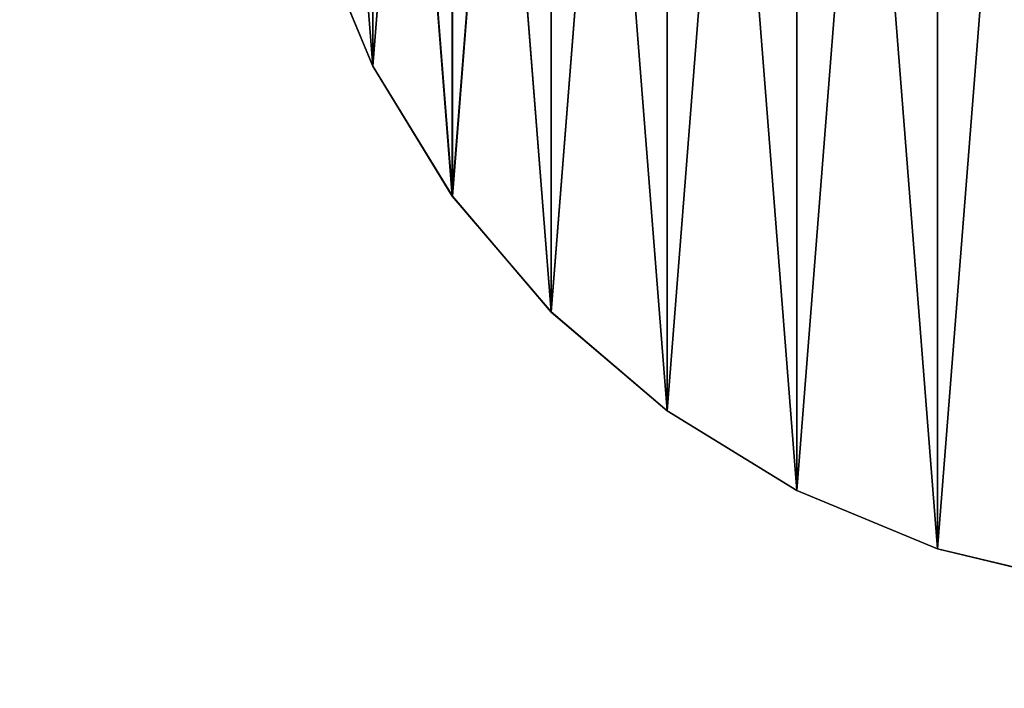
# Model space of a CAD drawing. Units: centimetres. Extents: x -201 to 199, y -160 to 159.
# Drawn here: x 32 to 34, y -3 to -1 of the extents above; entities that cross this region are included whole.
import ezdxf

# ---------------------------------------------------------------- set-up
doc = ezdxf.new("R2010")
doc.units = ezdxf.units.CM
doc.header["$LTSCALE"] = 2.54
doc.layers.get('0').update_dxf_attribs({"true_color": 0xff5454})

# ---------------------------------------------------------------- blocks, each defined once
blk = doc.blocks.new('Group_46_2')
at = {"color": 0}
for p, q in [((-2.2825, -0.7416, -42.2015), (-2.1384, -1.0896, -42.2015)), ((-2.1384, -1.0896, 42.2015), (-2.2825, -0.7416, 42.2015)), ((-2.1384, -1.0896, 42.2015), (-2.2825, -0.7416, 42.2015)), ((-2.2825, -0.7416, -42.2015), (-2.1384, -1.0896, -42.2015)), ((-2.1384, -1.0896, -42.2015), (-2.1384, -1.0896, 42.2015)), ((-2.1384, -1.0896, -42.2015), (-2.1384, -1.0896, 42.2015)), ((-2.1384, -1.0896, -42.2015), (-1.9416, -1.4107, -42.2015)), ((-1.9416, -1.4107, 42.2015), (-2.1384, -1.0896, 42.2015)), ((-1.9416, -1.4107, 42.2015), (-2.1384, -1.0896, 42.2015)), ((-2.1384, -1.0896, -42.2015), (-1.9416, -1.4107, -42.2015)), ((-1.9416, -1.4107, -42.2015), (-1.9416, -1.4107, 42.2015)), ((-1.9416, -1.4107, -42.2015), (-1.9416, -1.4107, 42.2015)), ((-1.9416, -1.4107, -42.2015), (-1.6971, -1.6971, -42.2015)), ((-1.6971, -1.6971, 42.2015), (-1.9416, -1.4107, 42.2015)), ((-1.6971, -1.6971, 42.2015), (-1.9416, -1.4107, 42.2015)), ((-1.9416, -1.4107, -42.2015), (-1.6971, -1.6971, -42.2015)), ((-1.6971, -1.6971, -42.2015), (-1.6971, -1.6971, 42.2015)), ((-1.4107, -1.9416, 42.2015), (-1.6971, -1.6971, 42.2015)), ((-1.6971, -1.6971, -42.2015), (-1.6971, -1.6971, 42.2015)), ((-1.6971, -1.6971, -42.2015), (-1.4107, -1.9416, -42.2015)), ((-1.4107, -1.9416, 42.2015), (-1.6971, -1.6971, 42.2015)), ((-1.6971, -1.6971, -42.2015), (-1.4107, -1.9416, -42.2015)), ((-1.4107, -1.9416, -42.2015), (-1.4107, -1.9416, 42.2015)), ((-1.0896, -2.1384, 42.2015), (-1.4107, -1.9416, 42.2015)), ((-1.4107, -1.9416, -42.2015), (-1.4107, -1.9416, 42.2015)), ((-1.4107, -1.9416, -42.2015), (-1.0896, -2.1384, -42.2015)), ((-1.0896, -2.1384, 42.2015), (-1.4107, -1.9416, 42.2015)), ((-1.4107, -1.9416, -42.2015), (-1.0896, -2.1384, -42.2015)), ((-1.0896, -2.1384, -42.2015), (-1.0896, -2.1384, 42.2015)), ((-0.7416, -2.2825, 42.2015), (-1.0896, -2.1384, 42.2015)), ((-1.0896, -2.1384, -42.2015), (-1.0896, -2.1384, 42.2015)), ((-1.0896, -2.1384, -42.2015), (-0.7416, -2.2825, -42.2015)), ((-0.7416, -2.2825, 42.2015), (-1.0896, -2.1384, 42.2015)), ((-1.0896, -2.1384, -42.2015), (-0.7416, -2.2825, -42.2015)), ((-0.7416, -2.2825, -42.2015), (-0.7416, -2.2825, 42.2015)), ((-0.3754, -2.3705, 42.2015), (-0.7416, -2.2825, 42.2015)), ((-0.7416, -2.2825, -42.2015), (-0.7416, -2.2825, 42.2015)), ((-0.7416, -2.2825, -42.2015), (-0.3754, -2.3705, -42.2015)), ((-0.3754, -2.3705, 42.2015), (-0.7416, -2.2825, 42.2015)), ((-0.7416, -2.2825, -42.2015), (-0.3754, -2.3705, -42.2015))]:
    blk.add_line(p, q, dxfattribs=at)
at = {"color": 253, "true_color": 0xa8a8a8}
mesh = blk.add_polyface(dxfattribs=at)
corners = [(-2.3705, -0.3754, 42.2015), (-2.3705, 0.3754, 42.2015), (-2.4, 0, 42.2015), (-2.2825, -0.7416, 42.2015), (-2.2825, 0.7416, 42.2015), (-2.1384, -1.0896, 42.2015), (-2.1384, 1.0896, 42.2015), (-1.9416, -1.4107, 42.2015), (-1.9416, 1.4107, 42.2015), (-1.6971, -1.6971, 42.2015), (-1.6971, 1.6971, 42.2015), (-1.4107, -1.9416, 42.2015), (-1.4107, 1.9416, 42.2015), (-1.0896, -2.1384, 42.2015), (-1.0896, 2.1384, 42.2015), (-0.7416, -2.2825, 42.2015), (-0.7416, 2.2825, 42.2015), (-0.3754, -2.3705, 42.2015), (-0.3754, 2.3705, 42.2015), (0, -2.4, 42.2015), (0, 2.4, 42.2015), (0.3754, -2.3705, 42.2015), (0.3754, 2.3705, 42.2015), (0.7416, -2.2825, 42.2015), (0.7416, 2.2825, 42.2015), (1.0896, -2.1384, 42.2015), (1.0896, 2.1384, 42.2015), (1.4107, -1.9416, 42.2015), (1.4107, 1.9416, 42.2015), (1.6971, -1.6971, 42.2015), (1.6971, 1.6971, 42.2015), (1.9416, -1.4107, 42.2015), (1.9416, 1.4107, 42.2015), (2.1384, -1.0896, 42.2015), (2.1384, 1.0896, 42.2015), (2.2825, -0.7416, 42.2015), (2.2825, 0.7416, 42.2015), (2.3705, -0.3754, 42.2015), (2.3705, 0.3754, 42.2015), (2.4, 0, 42.2015)]
mesh.append_faces([[corners[k] for k in face] for face in [(0, 1, 2), (38, 37, 39)]], dxfattribs={"vtx0": -1, "color": 253})
mesh.append_faces([[corners[k] for k in face] for face in [(1, 3, 4), (4, 5, 6), (6, 7, 8), (8, 9, 10), (10, 11, 12), (12, 13, 14), (14, 15, 16), (16, 17, 18), (18, 19, 20), (20, 21, 22), (22, 23, 24), (24, 25, 26), (26, 27, 28), (28, 29, 30), (30, 31, 32), (32, 33, 34), (34, 35, 36), (36, 37, 38)]], dxfattribs={"vtx0": -1, "vtx1": -1, "color": 253})
mesh.append_faces([[corners[k] for k in face] for face in [(1, 0, 3), (4, 3, 5), (6, 5, 7), (8, 7, 9), (10, 9, 11), (12, 11, 13), (14, 13, 15), (16, 15, 17), (18, 17, 19), (20, 19, 21), (22, 21, 23), (24, 23, 25), (26, 25, 27), (28, 27, 29), (30, 29, 31), (32, 31, 33), (34, 33, 35), (36, 35, 37)]], dxfattribs={"vtx0": -1, "vtx2": -1, "color": 253})
mesh = blk.add_polyface(dxfattribs=at)
corners = [(-2.3705, 0.3754, -42.2015), (-2.3705, -0.3754, -42.2015), (-2.4, 0, -42.2015), (-2.2825, 0.7416, -42.2015), (-2.2825, -0.7416, -42.2015), (-2.1384, 1.0896, -42.2015), (-2.1384, -1.0896, -42.2015), (-1.9416, 1.4107, -42.2015), (-1.9416, -1.4107, -42.2015), (-1.6971, 1.6971, -42.2015), (-1.6971, -1.6971, -42.2015), (-1.4107, 1.9416, -42.2015), (-1.4107, -1.9416, -42.2015), (-1.0896, 2.1384, -42.2015), (-1.0896, -2.1384, -42.2015), (-0.7416, 2.2825, -42.2015), (-0.7416, -2.2825, -42.2015), (-0.3754, 2.3705, -42.2015), (-0.3754, -2.3705, -42.2015), (0, 2.4, -42.2015), (0, -2.4, -42.2015), (0.3754, 2.3705, -42.2015), (0.3754, -2.3705, -42.2015), (0.7416, 2.2825, -42.2015), (0.7416, -2.2825, -42.2015), (1.0896, 2.1384, -42.2015), (1.0896, -2.1384, -42.2015), (1.4107, 1.9416, -42.2015), (1.4107, -1.9416, -42.2015), (1.6971, 1.6971, -42.2015), (1.6971, -1.6971, -42.2015), (1.9416, 1.4107, -42.2015), (1.9416, -1.4107, -42.2015), (2.1384, 1.0896, -42.2015), (2.1384, -1.0896, -42.2015), (2.2825, 0.7416, -42.2015), (2.2825, -0.7416, -42.2015), (2.3705, 0.3754, -42.2015), (2.3705, -0.3754, -42.2015), (2.4, 0, -42.2015)]
mesh.append_faces([[corners[k] for k in face] for face in [(0, 1, 2), (38, 37, 39)]], dxfattribs={"vtx0": -1, "color": 253})
mesh.append_faces([[corners[k] for k in face] for face in [(1, 3, 4), (4, 5, 6), (6, 7, 8), (8, 9, 10), (10, 11, 12), (12, 13, 14), (14, 15, 16), (16, 17, 18), (18, 19, 20), (20, 21, 22), (22, 23, 24), (24, 25, 26), (26, 27, 28), (28, 29, 30), (30, 31, 32), (32, 33, 34), (34, 35, 36), (36, 37, 38)]], dxfattribs={"vtx0": -1, "vtx1": -1, "color": 253})
mesh.append_faces([[corners[k] for k in face] for face in [(1, 0, 3), (4, 3, 5), (6, 5, 7), (8, 7, 9), (10, 9, 11), (12, 11, 13), (14, 13, 15), (16, 15, 17), (18, 17, 19), (20, 19, 21), (22, 21, 23), (24, 23, 25), (26, 25, 27), (28, 27, 29), (30, 29, 31), (32, 31, 33), (34, 33, 35), (36, 35, 37)]], dxfattribs={"vtx0": -1, "vtx2": -1, "color": 253})
mesh = blk.add_polyface(dxfattribs=at)
corners = [(-2.2825, -0.7416, 42.2015), (-2.1384, -1.0896, -42.2015), (-2.1384, -1.0896, 42.2015), (-2.2825, -0.7416, -42.2015)]
mesh.append_faces([[corners[k] for k in face] for face in [(0, 1, 2), (1, 0, 3)]], dxfattribs={"vtx0": -1, "color": 253})
mesh = blk.add_polyface(dxfattribs=at)
corners = [(-2.1384, -1.0896, 42.2015), (-1.9416, -1.4107, -42.2015), (-1.9416, -1.4107, 42.2015), (-2.1384, -1.0896, -42.2015)]
mesh.append_faces([[corners[k] for k in face] for face in [(0, 1, 2), (1, 0, 3)]], dxfattribs={"vtx0": -1, "color": 253})
mesh = blk.add_polyface(dxfattribs=at)
corners = [(-1.9416, -1.4107, 42.2015), (-1.6971, -1.6971, -42.2015), (-1.6971, -1.6971, 42.2015), (-1.9416, -1.4107, -42.2015)]
mesh.append_faces([[corners[k] for k in face] for face in [(0, 1, 2), (1, 0, 3)]], dxfattribs={"vtx0": -1, "color": 253})
mesh = blk.add_polyface(dxfattribs=at)
corners = [(-1.4107, -1.9416, 42.2015), (-1.6971, -1.6971, -42.2015), (-1.4107, -1.9416, -42.2015), (-1.6971, -1.6971, 42.2015)]
mesh.append_faces([[corners[k] for k in face] for face in [(0, 1, 2), (1, 0, 3)]], dxfattribs={"vtx0": -1, "color": 253})
mesh = blk.add_polyface(dxfattribs=at)
corners = [(-1.0896, -2.1384, 42.2015), (-1.4107, -1.9416, -42.2015), (-1.0896, -2.1384, -42.2015), (-1.4107, -1.9416, 42.2015)]
mesh.append_faces([[corners[k] for k in face] for face in [(0, 1, 2), (1, 0, 3)]], dxfattribs={"vtx0": -1, "color": 253})
mesh = blk.add_polyface(dxfattribs=at)
corners = [(-0.7416, -2.2825, 42.2015), (-1.0896, -2.1384, -42.2015), (-0.7416, -2.2825, -42.2015), (-1.0896, -2.1384, 42.2015)]
mesh.append_faces([[corners[k] for k in face] for face in [(0, 1, 2), (1, 0, 3)]], dxfattribs={"vtx0": -1, "color": 253})
mesh = blk.add_polyface(dxfattribs=at)
corners = [(-0.3754, -2.3705, 42.2015), (-0.7416, -2.2825, -42.2015), (-0.3754, -2.3705, -42.2015), (-0.7416, -2.2825, 42.2015)]
mesh.append_faces([[corners[k] for k in face] for face in [(0, 1, 2), (1, 0, 3)]], dxfattribs={"vtx0": -1, "color": 253})
blk = doc.blocks.new('Group_50_2')
at = {"color": 0}
for p, q in [((-8.5324, -2.7723, -0.5607), (-7.9937, -4.073, -0.5607)), ((-7.9937, -4.073, 0.5607), (-8.5324, -2.7723, 0.5607)), ((-7.9937, -4.073, 0.5607), (-8.5324, -2.7723, 0.5607)), ((-8.5324, -2.7723, -0.5607), (-7.9937, -4.073, -0.5607)), ((-7.9937, -4.073, -0.5607), (-7.9937, -4.073, 0.5607)), ((-7.9937, -4.073, -0.5607), (-7.9937, -4.073, 0.5607)), ((-7.9937, -4.073, -0.5607), (-7.2581, -5.2733, -0.5607)), ((-7.2581, -5.2733, 0.5607), (-7.9937, -4.073, 0.5607)), ((-7.2581, -5.2733, 0.5607), (-7.9937, -4.073, 0.5607)), ((-7.9937, -4.073, -0.5607), (-7.2581, -5.2733, -0.5607)), ((-7.2581, -5.2733, -0.5607), (-7.2581, -5.2733, 0.5607)), ((-7.2581, -5.2733, -0.5607), (-7.2581, -5.2733, 0.5607)), ((-7.2581, -5.2733, -0.5607), (-6.3438, -6.3438, -0.5607)), ((-6.3438, -6.3438, 0.5607), (-7.2581, -5.2733, 0.5607)), ((-6.3438, -6.3438, 0.5607), (-7.2581, -5.2733, 0.5607)), ((-7.2581, -5.2733, -0.5607), (-6.3438, -6.3438, -0.5607)), ((-6.3438, -6.3438, -0.5607), (-6.3438, -6.3438, 0.5607)), ((-5.2733, -7.2581, 0.5607), (-6.3438, -6.3438, 0.5607)), ((-6.3438, -6.3438, -0.5607), (-6.3438, -6.3438, 0.5607)), ((-6.3438, -6.3438, -0.5607), (-5.2733, -7.2581, -0.5607)), ((-5.2733, -7.2581, 0.5607), (-6.3438, -6.3438, 0.5607)), ((-6.3438, -6.3438, -0.5607), (-5.2733, -7.2581, -0.5607)), ((-5.2733, -7.2581, -0.5607), (-5.2733, -7.2581, 0.5607)), ((-4.073, -7.9937, 0.5607), (-5.2733, -7.2581, 0.5607)), ((-5.2733, -7.2581, -0.5607), (-5.2733, -7.2581, 0.5607)), ((-5.2733, -7.2581, -0.5607), (-4.073, -7.9937, -0.5607)), ((-4.073, -7.9937, 0.5607), (-5.2733, -7.2581, 0.5607)), ((-5.2733, -7.2581, -0.5607), (-4.073, -7.9937, -0.5607)), ((-4.073, -7.9937, -0.5607), (-4.073, -7.9937, 0.5607)), ((-2.7723, -8.5324, 0.5607), (-4.073, -7.9937, 0.5607)), ((-4.073, -7.9937, -0.5607), (-4.073, -7.9937, 0.5607)), ((-4.073, -7.9937, -0.5607), (-2.7723, -8.5324, -0.5607)), ((-2.7723, -8.5324, 0.5607), (-4.073, -7.9937, 0.5607)), ((-4.073, -7.9937, -0.5607), (-2.7723, -8.5324, -0.5607)), ((-2.7723, -8.5324, -0.5607), (-2.7723, -8.5324, 0.5607)), ((-1.4035, -8.861, 0.5607), (-2.7723, -8.5324, 0.5607)), ((-2.7723, -8.5324, -0.5607), (-2.7723, -8.5324, 0.5607)), ((-2.7723, -8.5324, -0.5607), (-1.4035, -8.861, -0.5607)), ((-1.4035, -8.861, 0.5607), (-2.7723, -8.5324, 0.5607)), ((-2.7723, -8.5324, -0.5607), (-1.4035, -8.861, -0.5607))]:
    blk.add_line(p, q, dxfattribs=at)
at = {"color": 253, "true_color": 0xa8a8a8}
mesh = blk.add_polyface(dxfattribs=at)
corners = [(-8.861, -1.4035, 0.5607), (-8.861, 1.4035, 0.5607), (-8.9715, 0, 0.5607), (-8.5324, -2.7723, 0.5607), (-8.5324, 2.7723, 0.5607), (-7.9937, -4.073, 0.5607), (-7.9937, 4.073, 0.5607), (-7.2581, -5.2733, 0.5607), (-7.2581, 5.2733, 0.5607), (-6.3438, -6.3438, 0.5607), (-6.3438, 6.3438, 0.5607), (-5.2733, -7.2581, 0.5607), (-5.2733, 7.2581, 0.5607), (-4.073, -7.9937, 0.5607), (-4.073, 7.9937, 0.5607), (-2.7723, -8.5324, 0.5607), (-2.7723, 8.5324, 0.5607), (-1.4035, -8.861, 0.5607), (-1.4035, 8.861, 0.5607), (0, -8.9715, 0.5607), (0, 8.9715, 0.5607), (1.4035, -8.861, 0.5607), (1.4035, 8.861, 0.5607), (2.7723, -8.5324, 0.5607), (2.7723, 8.5324, 0.5607), (4.073, -7.9937, 0.5607), (4.073, 7.9937, 0.5607), (5.2733, -7.2581, 0.5607), (5.2733, 7.2581, 0.5607), (6.3438, -6.3438, 0.5607), (6.3438, 6.3438, 0.5607), (7.2581, -5.2733, 0.5607), (7.2581, 5.2733, 0.5607), (7.9937, -4.073, 0.5607), (7.9937, 4.073, 0.5607), (8.5324, -2.7723, 0.5607), (8.5324, 2.7723, 0.5607), (8.861, -1.4035, 0.5607), (8.861, 1.4035, 0.5607), (8.9715, 0, 0.5607)]
mesh.append_faces([[corners[k] for k in face] for face in [(0, 1, 2), (38, 37, 39)]], dxfattribs={"vtx0": -1, "color": 253})
mesh.append_faces([[corners[k] for k in face] for face in [(1, 3, 4), (4, 5, 6), (6, 7, 8), (8, 9, 10), (10, 11, 12), (12, 13, 14), (14, 15, 16), (16, 17, 18), (18, 19, 20), (20, 21, 22), (22, 23, 24), (24, 25, 26), (26, 27, 28), (28, 29, 30), (30, 31, 32), (32, 33, 34), (34, 35, 36), (36, 37, 38)]], dxfattribs={"vtx0": -1, "vtx1": -1, "color": 253})
mesh.append_faces([[corners[k] for k in face] for face in [(1, 0, 3), (4, 3, 5), (6, 5, 7), (8, 7, 9), (10, 9, 11), (12, 11, 13), (14, 13, 15), (16, 15, 17), (18, 17, 19), (20, 19, 21), (22, 21, 23), (24, 23, 25), (26, 25, 27), (28, 27, 29), (30, 29, 31), (32, 31, 33), (34, 33, 35), (36, 35, 37)]], dxfattribs={"vtx0": -1, "vtx2": -1, "color": 253})
mesh = blk.add_polyface(dxfattribs=at)
corners = [(-8.861, 1.4035, -0.5607), (-8.861, -1.4035, -0.5607), (-8.9715, 0, -0.5607), (-8.5324, 2.7723, -0.5607), (-8.5324, -2.7723, -0.5607), (-7.9937, 4.073, -0.5607), (-7.9937, -4.073, -0.5607), (-7.2581, 5.2733, -0.5607), (-7.2581, -5.2733, -0.5607), (-6.3438, 6.3438, -0.5607), (-6.3438, -6.3438, -0.5607), (-5.2733, 7.2581, -0.5607), (-5.2733, -7.2581, -0.5607), (-4.073, 7.9937, -0.5607), (-4.073, -7.9937, -0.5607), (-2.7723, 8.5324, -0.5607), (-2.7723, -8.5324, -0.5607), (-1.4035, 8.861, -0.5607), (-1.4035, -8.861, -0.5607), (0, 8.9715, -0.5607), (0, -8.9715, -0.5607), (1.4035, 8.861, -0.5607), (1.4035, -8.861, -0.5607), (2.7723, 8.5324, -0.5607), (2.7723, -8.5324, -0.5607), (4.073, 7.9937, -0.5607), (4.073, -7.9937, -0.5607), (5.2733, 7.2581, -0.5607), (5.2733, -7.2581, -0.5607), (6.3438, 6.3438, -0.5607), (6.3438, -6.3438, -0.5607), (7.2581, 5.2733, -0.5607), (7.2581, -5.2733, -0.5607), (7.9937, 4.073, -0.5607), (7.9937, -4.073, -0.5607), (8.5324, 2.7723, -0.5607), (8.5324, -2.7723, -0.5607), (8.861, 1.4035, -0.5607), (8.861, -1.4035, -0.5607), (8.9715, 0, -0.5607)]
mesh.append_faces([[corners[k] for k in face] for face in [(0, 1, 2), (38, 37, 39)]], dxfattribs={"vtx0": -1, "color": 253})
mesh.append_faces([[corners[k] for k in face] for face in [(1, 3, 4), (4, 5, 6), (6, 7, 8), (8, 9, 10), (10, 11, 12), (12, 13, 14), (14, 15, 16), (16, 17, 18), (18, 19, 20), (20, 21, 22), (22, 23, 24), (24, 25, 26), (26, 27, 28), (28, 29, 30), (30, 31, 32), (32, 33, 34), (34, 35, 36), (36, 37, 38)]], dxfattribs={"vtx0": -1, "vtx1": -1, "color": 253})
mesh.append_faces([[corners[k] for k in face] for face in [(1, 0, 3), (4, 3, 5), (6, 5, 7), (8, 7, 9), (10, 9, 11), (12, 11, 13), (14, 13, 15), (16, 15, 17), (18, 17, 19), (20, 19, 21), (22, 21, 23), (24, 23, 25), (26, 25, 27), (28, 27, 29), (30, 29, 31), (32, 31, 33), (34, 33, 35), (36, 35, 37)]], dxfattribs={"vtx0": -1, "vtx2": -1, "color": 253})
mesh = blk.add_polyface(dxfattribs=at)
corners = [(-8.5324, -2.7723, 0.5607), (-7.9937, -4.073, -0.5607), (-7.9937, -4.073, 0.5607), (-8.5324, -2.7723, -0.5607)]
mesh.append_faces([[corners[k] for k in face] for face in [(0, 1, 2), (1, 0, 3)]], dxfattribs={"vtx0": -1, "color": 253})
mesh = blk.add_polyface(dxfattribs=at)
corners = [(-7.9937, -4.073, 0.5607), (-7.2581, -5.2733, -0.5607), (-7.2581, -5.2733, 0.5607), (-7.9937, -4.073, -0.5607)]
mesh.append_faces([[corners[k] for k in face] for face in [(0, 1, 2), (1, 0, 3)]], dxfattribs={"vtx0": -1, "color": 253})
mesh = blk.add_polyface(dxfattribs=at)
corners = [(-7.2581, -5.2733, 0.5607), (-6.3438, -6.3438, -0.5607), (-6.3438, -6.3438, 0.5607), (-7.2581, -5.2733, -0.5607)]
mesh.append_faces([[corners[k] for k in face] for face in [(0, 1, 2), (1, 0, 3)]], dxfattribs={"vtx0": -1, "color": 253})
mesh = blk.add_polyface(dxfattribs=at)
corners = [(-5.2733, -7.2581, 0.5607), (-6.3438, -6.3438, -0.5607), (-5.2733, -7.2581, -0.5607), (-6.3438, -6.3438, 0.5607)]
mesh.append_faces([[corners[k] for k in face] for face in [(0, 1, 2), (1, 0, 3)]], dxfattribs={"vtx0": -1, "color": 253})
mesh = blk.add_polyface(dxfattribs=at)
corners = [(-4.073, -7.9937, 0.5607), (-5.2733, -7.2581, -0.5607), (-4.073, -7.9937, -0.5607), (-5.2733, -7.2581, 0.5607)]
mesh.append_faces([[corners[k] for k in face] for face in [(0, 1, 2), (1, 0, 3)]], dxfattribs={"vtx0": -1, "color": 253})
mesh = blk.add_polyface(dxfattribs=at)
corners = [(-2.7723, -8.5324, 0.5607), (-4.073, -7.9937, -0.5607), (-2.7723, -8.5324, -0.5607), (-4.073, -7.9937, 0.5607)]
mesh.append_faces([[corners[k] for k in face] for face in [(0, 1, 2), (1, 0, 3)]], dxfattribs={"vtx0": -1, "color": 253})
mesh = blk.add_polyface(dxfattribs=at)
corners = [(-1.4035, -8.861, 0.5607), (-2.7723, -8.5324, -0.5607), (-1.4035, -8.861, -0.5607), (-2.7723, -8.5324, 0.5607)]
mesh.append_faces([[corners[k] for k in face] for face in [(0, 1, 2), (1, 0, 3)]], dxfattribs={"vtx0": -1, "color": 253})
blk = doc.blocks.new('Group_51_2')
at = {"color": 0}
for p, q in [((-8.5324, -2.7723, -0.5607), (-7.9937, -4.073, -0.5607)), ((-7.9937, -4.073, 0.5607), (-8.5324, -2.7723, 0.5607)), ((-7.9937, -4.073, 0.5607), (-8.5324, -2.7723, 0.5607)), ((-8.5324, -2.7723, -0.5607), (-7.9937, -4.073, -0.5607)), ((-7.9937, -4.073, -0.5607), (-7.9937, -4.073, 0.5607)), ((-7.9937, -4.073, -0.5607), (-7.9937, -4.073, 0.5607)), ((-7.9937, -4.073, -0.5607), (-7.2581, -5.2733, -0.5607)), ((-7.2581, -5.2733, 0.5607), (-7.9937, -4.073, 0.5607)), ((-7.2581, -5.2733, 0.5607), (-7.9937, -4.073, 0.5607)), ((-7.9937, -4.073, -0.5607), (-7.2581, -5.2733, -0.5607)), ((-7.2581, -5.2733, -0.5607), (-7.2581, -5.2733, 0.5607)), ((-7.2581, -5.2733, -0.5607), (-7.2581, -5.2733, 0.5607)), ((-7.2581, -5.2733, -0.5607), (-6.3438, -6.3438, -0.5607)), ((-6.3438, -6.3438, 0.5607), (-7.2581, -5.2733, 0.5607)), ((-6.3438, -6.3438, 0.5607), (-7.2581, -5.2733, 0.5607)), ((-7.2581, -5.2733, -0.5607), (-6.3438, -6.3438, -0.5607)), ((-6.3438, -6.3438, -0.5607), (-6.3438, -6.3438, 0.5607)), ((-5.2733, -7.2581, 0.5607), (-6.3438, -6.3438, 0.5607)), ((-6.3438, -6.3438, -0.5607), (-6.3438, -6.3438, 0.5607)), ((-6.3438, -6.3438, -0.5607), (-5.2733, -7.2581, -0.5607)), ((-5.2733, -7.2581, 0.5607), (-6.3438, -6.3438, 0.5607)), ((-6.3438, -6.3438, -0.5607), (-5.2733, -7.2581, -0.5607)), ((-5.2733, -7.2581, -0.5607), (-5.2733, -7.2581, 0.5607)), ((-4.073, -7.9937, 0.5607), (-5.2733, -7.2581, 0.5607)), ((-5.2733, -7.2581, -0.5607), (-5.2733, -7.2581, 0.5607)), ((-5.2733, -7.2581, -0.5607), (-4.073, -7.9937, -0.5607)), ((-4.073, -7.9937, 0.5607), (-5.2733, -7.2581, 0.5607)), ((-5.2733, -7.2581, -0.5607), (-4.073, -7.9937, -0.5607)), ((-4.073, -7.9937, -0.5607), (-4.073, -7.9937, 0.5607)), ((-2.7723, -8.5324, 0.5607), (-4.073, -7.9937, 0.5607)), ((-4.073, -7.9937, -0.5607), (-4.073, -7.9937, 0.5607)), ((-4.073, -7.9937, -0.5607), (-2.7723, -8.5324, -0.5607)), ((-2.7723, -8.5324, 0.5607), (-4.073, -7.9937, 0.5607)), ((-4.073, -7.9937, -0.5607), (-2.7723, -8.5324, -0.5607)), ((-2.7723, -8.5324, -0.5607), (-2.7723, -8.5324, 0.5607)), ((-1.4035, -8.861, 0.5607), (-2.7723, -8.5324, 0.5607)), ((-2.7723, -8.5324, -0.5607), (-2.7723, -8.5324, 0.5607)), ((-2.7723, -8.5324, -0.5607), (-1.4035, -8.861, -0.5607)), ((-1.4035, -8.861, 0.5607), (-2.7723, -8.5324, 0.5607)), ((-2.7723, -8.5324, -0.5607), (-1.4035, -8.861, -0.5607))]:
    blk.add_line(p, q, dxfattribs=at)
at = {"color": 253, "true_color": 0xa8a8a8}
mesh = blk.add_polyface(dxfattribs=at)
corners = [(-8.861, -1.4035, 0.5607), (-8.861, 1.4035, 0.5607), (-8.9715, 0, 0.5607), (-8.5324, -2.7723, 0.5607), (-8.5324, 2.7723, 0.5607), (-7.9937, -4.073, 0.5607), (-7.9937, 4.073, 0.5607), (-7.2581, -5.2733, 0.5607), (-7.2581, 5.2733, 0.5607), (-6.3438, -6.3438, 0.5607), (-6.3438, 6.3438, 0.5607), (-5.2733, -7.2581, 0.5607), (-5.2733, 7.2581, 0.5607), (-4.073, -7.9937, 0.5607), (-4.073, 7.9937, 0.5607), (-2.7723, -8.5324, 0.5607), (-2.7723, 8.5324, 0.5607), (-1.4035, -8.861, 0.5607), (-1.4035, 8.861, 0.5607), (0, -8.9715, 0.5607), (0, 8.9715, 0.5607), (1.4035, -8.861, 0.5607), (1.4035, 8.861, 0.5607), (2.7723, -8.5324, 0.5607), (2.7723, 8.5324, 0.5607), (4.073, -7.9937, 0.5607), (4.073, 7.9937, 0.5607), (5.2733, -7.2581, 0.5607), (5.2733, 7.2581, 0.5607), (6.3438, -6.3438, 0.5607), (6.3438, 6.3438, 0.5607), (7.2581, -5.2733, 0.5607), (7.2581, 5.2733, 0.5607), (7.9937, -4.073, 0.5607), (7.9937, 4.073, 0.5607), (8.5324, -2.7723, 0.5607), (8.5324, 2.7723, 0.5607), (8.861, -1.4035, 0.5607), (8.861, 1.4035, 0.5607), (8.9715, 0, 0.5607)]
mesh.append_faces([[corners[k] for k in face] for face in [(0, 1, 2), (38, 37, 39)]], dxfattribs={"vtx0": -1, "color": 253})
mesh.append_faces([[corners[k] for k in face] for face in [(1, 3, 4), (4, 5, 6), (6, 7, 8), (8, 9, 10), (10, 11, 12), (12, 13, 14), (14, 15, 16), (16, 17, 18), (18, 19, 20), (20, 21, 22), (22, 23, 24), (24, 25, 26), (26, 27, 28), (28, 29, 30), (30, 31, 32), (32, 33, 34), (34, 35, 36), (36, 37, 38)]], dxfattribs={"vtx0": -1, "vtx1": -1, "color": 253})
mesh.append_faces([[corners[k] for k in face] for face in [(1, 0, 3), (4, 3, 5), (6, 5, 7), (8, 7, 9), (10, 9, 11), (12, 11, 13), (14, 13, 15), (16, 15, 17), (18, 17, 19), (20, 19, 21), (22, 21, 23), (24, 23, 25), (26, 25, 27), (28, 27, 29), (30, 29, 31), (32, 31, 33), (34, 33, 35), (36, 35, 37)]], dxfattribs={"vtx0": -1, "vtx2": -1, "color": 253})
mesh = blk.add_polyface(dxfattribs=at)
corners = [(-8.861, 1.4035, -0.5607), (-8.861, -1.4035, -0.5607), (-8.9715, 0, -0.5607), (-8.5324, 2.7723, -0.5607), (-8.5324, -2.7723, -0.5607), (-7.9937, 4.073, -0.5607), (-7.9937, -4.073, -0.5607), (-7.2581, 5.2733, -0.5607), (-7.2581, -5.2733, -0.5607), (-6.3438, 6.3438, -0.5607), (-6.3438, -6.3438, -0.5607), (-5.2733, 7.2581, -0.5607), (-5.2733, -7.2581, -0.5607), (-4.073, 7.9937, -0.5607), (-4.073, -7.9937, -0.5607), (-2.7723, 8.5324, -0.5607), (-2.7723, -8.5324, -0.5607), (-1.4035, 8.861, -0.5607), (-1.4035, -8.861, -0.5607), (0, 8.9715, -0.5607), (0, -8.9715, -0.5607), (1.4035, 8.861, -0.5607), (1.4035, -8.861, -0.5607), (2.7723, 8.5324, -0.5607), (2.7723, -8.5324, -0.5607), (4.073, 7.9937, -0.5607), (4.073, -7.9937, -0.5607), (5.2733, 7.2581, -0.5607), (5.2733, -7.2581, -0.5607), (6.3438, 6.3438, -0.5607), (6.3438, -6.3438, -0.5607), (7.2581, 5.2733, -0.5607), (7.2581, -5.2733, -0.5607), (7.9937, 4.073, -0.5607), (7.9937, -4.073, -0.5607), (8.5324, 2.7723, -0.5607), (8.5324, -2.7723, -0.5607), (8.861, 1.4035, -0.5607), (8.861, -1.4035, -0.5607), (8.9715, 0, -0.5607)]
mesh.append_faces([[corners[k] for k in face] for face in [(0, 1, 2), (38, 37, 39)]], dxfattribs={"vtx0": -1, "color": 253})
mesh.append_faces([[corners[k] for k in face] for face in [(1, 3, 4), (4, 5, 6), (6, 7, 8), (8, 9, 10), (10, 11, 12), (12, 13, 14), (14, 15, 16), (16, 17, 18), (18, 19, 20), (20, 21, 22), (22, 23, 24), (24, 25, 26), (26, 27, 28), (28, 29, 30), (30, 31, 32), (32, 33, 34), (34, 35, 36), (36, 37, 38)]], dxfattribs={"vtx0": -1, "vtx1": -1, "color": 253})
mesh.append_faces([[corners[k] for k in face] for face in [(1, 0, 3), (4, 3, 5), (6, 5, 7), (8, 7, 9), (10, 9, 11), (12, 11, 13), (14, 13, 15), (16, 15, 17), (18, 17, 19), (20, 19, 21), (22, 21, 23), (24, 23, 25), (26, 25, 27), (28, 27, 29), (30, 29, 31), (32, 31, 33), (34, 33, 35), (36, 35, 37)]], dxfattribs={"vtx0": -1, "vtx2": -1, "color": 253})
mesh = blk.add_polyface(dxfattribs=at)
corners = [(-8.5324, -2.7723, 0.5607), (-7.9937, -4.073, -0.5607), (-7.9937, -4.073, 0.5607), (-8.5324, -2.7723, -0.5607)]
mesh.append_faces([[corners[k] for k in face] for face in [(0, 1, 2), (1, 0, 3)]], dxfattribs={"vtx0": -1, "color": 253})
mesh = blk.add_polyface(dxfattribs=at)
corners = [(-7.9937, -4.073, 0.5607), (-7.2581, -5.2733, -0.5607), (-7.2581, -5.2733, 0.5607), (-7.9937, -4.073, -0.5607)]
mesh.append_faces([[corners[k] for k in face] for face in [(0, 1, 2), (1, 0, 3)]], dxfattribs={"vtx0": -1, "color": 253})
mesh = blk.add_polyface(dxfattribs=at)
corners = [(-7.2581, -5.2733, 0.5607), (-6.3438, -6.3438, -0.5607), (-6.3438, -6.3438, 0.5607), (-7.2581, -5.2733, -0.5607)]
mesh.append_faces([[corners[k] for k in face] for face in [(0, 1, 2), (1, 0, 3)]], dxfattribs={"vtx0": -1, "color": 253})
mesh = blk.add_polyface(dxfattribs=at)
corners = [(-5.2733, -7.2581, 0.5607), (-6.3438, -6.3438, -0.5607), (-5.2733, -7.2581, -0.5607), (-6.3438, -6.3438, 0.5607)]
mesh.append_faces([[corners[k] for k in face] for face in [(0, 1, 2), (1, 0, 3)]], dxfattribs={"vtx0": -1, "color": 253})
mesh = blk.add_polyface(dxfattribs=at)
corners = [(-4.073, -7.9937, 0.5607), (-5.2733, -7.2581, -0.5607), (-4.073, -7.9937, -0.5607), (-5.2733, -7.2581, 0.5607)]
mesh.append_faces([[corners[k] for k in face] for face in [(0, 1, 2), (1, 0, 3)]], dxfattribs={"vtx0": -1, "color": 253})
mesh = blk.add_polyface(dxfattribs=at)
corners = [(-2.7723, -8.5324, 0.5607), (-4.073, -7.9937, -0.5607), (-2.7723, -8.5324, -0.5607), (-4.073, -7.9937, 0.5607)]
mesh.append_faces([[corners[k] for k in face] for face in [(0, 1, 2), (1, 0, 3)]], dxfattribs={"vtx0": -1, "color": 253})
mesh = blk.add_polyface(dxfattribs=at)
corners = [(-1.4035, -8.861, 0.5607), (-2.7723, -8.5324, -0.5607), (-1.4035, -8.861, -0.5607), (-2.7723, -8.5324, 0.5607)]
mesh.append_faces([[corners[k] for k in face] for face in [(0, 1, 2), (1, 0, 3)]], dxfattribs={"vtx0": -1, "color": 253})
blk = doc.blocks.new('Vandleg__1000_pro_dwg_2')
at = {"color": 253, "true_color": 0xa8a8a8}
for name, p, xscale, yscale, zscale in [('Group_50_2', (35.3033, 0.2559, 34.2897), 0.2675138185725849, 0.2675138185725849, 0.2675138185725849), ('Group_51_2', (35.3033, 0.2559, 40.5838), 0.2675138185725861, 0.2675138185725861, 0.2675138185725861)]:
    blk.add_blockref(name, p, dxfattribs=dict(at, xscale=xscale, yscale=yscale, zscale=zscale))
blk.add_blockref('Group_46_2', (35.3033, 0.2557, -8.0618), dxfattribs=at)
blk = doc.blocks.new('Group_7_4')
at = {"color": 253, "true_color": 0xa8a8a8}
mesh = blk.add_polyface(dxfattribs=at)
corners = [(50, 4.5, -4.5469), (-50, -4.5, -4.5469), (-50, 4.5, -4.5469), (50, -4.5, -4.5469)]
mesh.append_faces([[corners[k] for k in face] for face in [(0, 1, 2), (1, 0, 3)]], dxfattribs={"vtx0": -1, "color": 253})
mesh = blk.add_polyface(dxfattribs=at)
corners = [(50, -4.3434, -4.2469), (-50, 4.3434, -4.2469), (-50, -4.3434, -4.2469), (50, 4.3434, -4.2469)]
mesh.append_faces([[corners[k] for k in face] for face in [(0, 1, 2), (1, 0, 3)]], dxfattribs={"vtx0": -1, "color": 253})
blk = doc.blocks.new('Group_52_3')
at = {"color": 253, "true_color": 0xa8a8a8}
blk.add_blockref('Group_7_4', (0.2879, 0.3248), dxfattribs=at)
blk = doc.blocks.new('Grupuj_2')
at = {"color": 253, "true_color": 0xa8a8a8}
for name, p in [('Group_52_3', (50.0917, 9.1684, 95.5174)), ('Vandleg__1000_pro_dwg_2', (49.917, 9.3572, 50.2632))]:
    blk.add_blockref(name, p, dxfattribs=at)

msp = doc.modelspace()

# ---------------------------------------------------------------- block references
at = {"color": 0}
msp.add_blockref('Grupuj_2', (-50.2292, -9.6396), dxfattribs=at)

doc.saveas('drawing.dxf')
